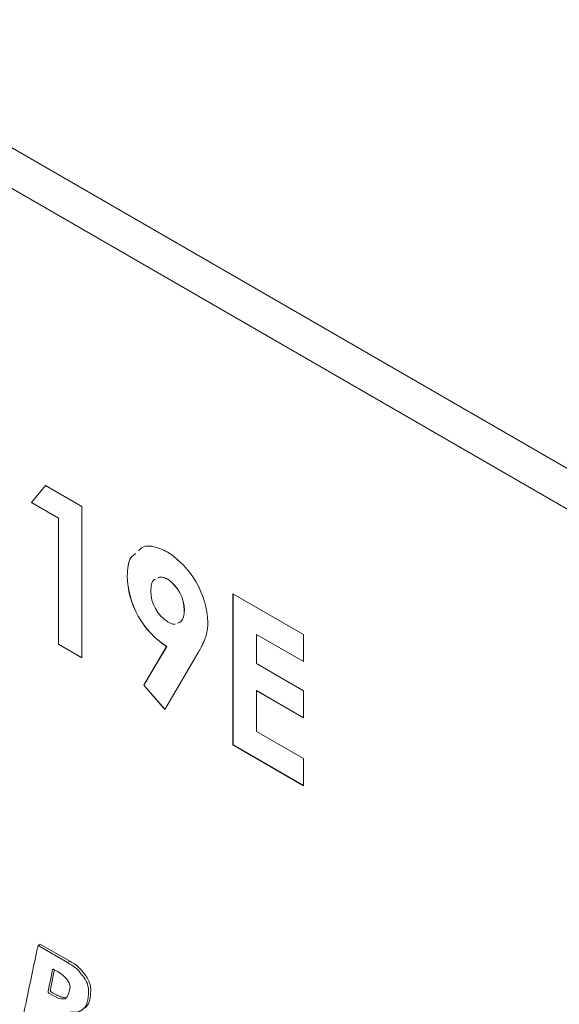
# Model space of a CAD drawing. Units: millimetres. Extents: x 6 to 418, y 7 to 291.
# Drawn here: x 249 to 263, y 210 to 236 of the extents above; entities that cross this region are included whole.
import ezdxf

# ---------------------------------------------------------------- set-up
doc = ezdxf.new("R2010")
doc.units = ezdxf.units.MM

msp = doc.modelspace()

# ---------------------------------------------------------------- linework, layer by layer
at = {"color": 7, "linetype": 'Continuous', "lineweight": 15}
for p, q in [((231.755, 242.648), (265.365, 223.245)), ((264.894, 222.429), (231.284, 241.832)), ((249.387, 223.31), (249.761, 223.766)), ((249.39, 223.311), (249.762, 223.765)), ((249.761, 223.766), (250.73, 223.206)), ((249.39, 223.311), (249.387, 223.31)), ((250.104, 222.896), (249.387, 223.31)), ((250.106, 222.897), (249.39, 223.311)), ((250.73, 223.206), (250.73, 219.174)), ((250.106, 222.897), (250.104, 222.896)), ((250.104, 219.535), (250.104, 222.896)), ((250.106, 219.537), (250.106, 222.897)), ((251.942, 221.356), (251.939, 221.355)), ((253.022, 221.265), (253.02, 221.264)), ((254.76, 220.88), (256.64, 219.795)), ((254.76, 216.847), (254.76, 220.88)), ((254.762, 216.849), (254.762, 220.879)), ((253.464, 220.436), (253.462, 220.435)), ((255.389, 219.796), (255.387, 219.794)), ((255.387, 219.794), (255.387, 219.019)), ((256.64, 219.071), (255.387, 219.794)), ((256.64, 219.073), (255.389, 219.796)), ((256.64, 219.795), (256.64, 219.071)), ((250.106, 219.537), (250.104, 219.535)), ((250.73, 219.174), (250.104, 219.535)), ((250.73, 219.176), (250.106, 219.537)), ((252.383, 218.439), (252.991, 219.471)), ((252.385, 218.441), (252.994, 219.472)), ((252.994, 219.472), (252.991, 219.471)), ((253.825, 219.299), (252.938, 217.796)), ((255.387, 219.019), (256.64, 218.295)), ((252.385, 218.441), (252.383, 218.439)), ((252.938, 217.796), (252.383, 218.439)), ((252.94, 217.798), (252.385, 218.441)), ((255.389, 218.296), (255.387, 218.295)), ((255.387, 218.295), (255.387, 217.209)), ((256.64, 217.571), (255.387, 218.295)), ((256.64, 217.574), (255.389, 218.296)), ((256.64, 218.295), (256.64, 217.571)), ((255.387, 217.209), (256.64, 216.486)), ((254.762, 216.849), (254.76, 216.847)), ((256.64, 215.762), (254.76, 216.847)), ((256.64, 215.764), (254.762, 216.849)), ((256.64, 216.486), (256.64, 215.762)), ((249.62, 211.534), (249.56, 211.5)), ((250.346, 211.046), (249.56, 211.5)), ((249.62, 211.534), (250.406, 211.08)), ((250.406, 211.08), (250.346, 211.046))]:
    msp.add_line(p, q, dxfattribs=at)
at = {"color": 7, "linetype": 'Continuous', "lineweight": 15, "flags": 128}
msp.add_lwpolyline([(250.079, 210.811), (250.203, 210.727), (250.32, 210.616), (250.387, 210.504), (250.411, 210.444), (250.417, 210.386), (250.376, 210.201), (250.328, 210.122), (250.275, 210.079), (250.181, 210.08), (250.102, 210.101), (249.963, 210.166), (249.853, 210.227), (249.848, 210.231), (249.842, 210.237), (249.836, 210.246), (249.831, 210.257), (249.828, 210.273), (249.83, 210.285), (249.84, 210.332), (249.859, 210.427), (249.898, 210.615), (249.937, 210.804), (249.946, 210.851), (249.952, 210.861), (249.962, 210.867), (249.974, 210.868), (249.986, 210.864), (250.079, 210.811)], dxfattribs=at)
at = {"color": 7, "linetype": 'Continuous', "lineweight": 15}
for centre, radius, start, end in [((251.737, 220.015), 2.353, 2.2898, 57.3056), ((254.239, 221.404), 2.301, 181.2184, 237.1513), ((254.242, 221.405), 2.301, 181.2184, 237.1513), ((252.447, 220.427), 1.015, 0.4603, 55.5972), ((252.449, 220.428), 1.015, 0.4603, 55.5972), ((253.561, 220.962), 0.994, 180.424, 237.2273)]:
    msp.add_arc(centre, radius, start, end, dxfattribs=at)
for points, knots in [([(252.244, 222.029), (252.269, 222.055), (252.364, 222.158), (252.638, 222.165), (252.885, 222.051), (253.008, 221.995)], [0, 0, 0, 0, 0.146224, 0.573025, 1, 1, 1, 1]), ([(251.939, 221.355), (251.949, 221.538), (251.964, 221.805), (252.117, 221.919), (252.165, 221.955)], [0, 0, 0, 0, 0.68805, 1, 1, 1, 1]), ([(251.942, 221.356), (251.952, 221.54), (251.966, 221.806), (252.118, 221.919), (252.165, 221.954)], [0, 0, 0, 0, 0.691267, 1, 1, 1, 1]), ([(253.02, 221.264), (252.948, 221.299), (252.843, 221.348), (252.771, 221.306), (252.748, 221.293)], [0, 0, 0, 0, 0.690008, 1, 1, 1, 1]), ([(253.022, 221.265), (252.95, 221.3), (252.845, 221.35), (252.773, 221.308), (252.751, 221.294)], [0, 0, 0, 0, 0.690008, 1, 1, 1, 1]), ([(252.689, 221.267), (252.68, 221.264), (252.628, 221.245), (252.58, 221.134), (252.571, 221.014), (252.566, 220.954)], [0, 0, 0, 0, 0.099198, 0.549364, 1, 1, 1, 1]), ([(253.283, 220.096), (253.314, 220.107), (253.388, 220.131), (253.45, 220.257), (253.458, 220.376), (253.462, 220.435)], [0, 0, 0, 0, 0.268475, 0.634135, 1, 1, 1, 1]), ([(253.285, 220.098), (253.317, 220.108), (253.39, 220.132), (253.452, 220.258), (253.46, 220.377), (253.464, 220.436)], [0, 0, 0, 0, 0.268475, 0.634135, 1, 1, 1, 1]), ([(253.022, 220.125), (253.052, 220.11), (253.111, 220.08), (253.177, 220.066), (253.211, 220.066), (253.219, 220.067)], [0, 0, 0, 0, 0.1230969, 0.2405034, 0.28, 0.28, 0.28, 0.28]), ([(254.088, 220.109), (254.088, 220.078), (254.087, 220.015), (254.077, 219.926), (254.063, 219.84), (254.046, 219.77), (254.028, 219.713), (254.01, 219.667), (253.988, 219.616), (253.963, 219.561), (253.935, 219.501), (253.901, 219.438), (253.865, 219.369), (253.839, 219.323), (253.825, 219.299)], [0, 0, 0, 0, 0.092094, 0.185499, 0.279815, 0.375457, 0.426909, 0.486634, 0.553231, 0.627937, 0.709307, 0.798417, 0.895675, 1, 1, 1, 1]), ([(250.421, 209.727), (250.463, 209.686), (250.505, 209.646), (250.547, 209.605), (250.556, 209.597), (250.573, 209.58), (250.598, 209.549), (250.611, 209.527), (250.618, 209.516), (250.636, 209.483), (250.655, 209.451), (250.674, 209.419), (250.68, 209.408), (250.692, 209.387), (250.707, 209.351), (250.712, 209.329), (250.715, 209.318), (250.725, 209.279), (250.734, 209.239), (250.744, 209.2), (250.747, 209.186), (250.754, 209.16), (250.756, 209.121), (250.754, 209.098), (250.753, 209.086), (250.75, 209.048), (250.747, 209.01), (250.744, 208.973), (250.743, 208.958), (250.74, 208.929), (250.73, 208.889), (250.721, 208.866), (250.716, 208.854), (250.7, 208.812), (250.685, 208.771), (250.669, 208.729), (250.664, 208.716), (250.654, 208.688), (250.631, 208.653), (250.613, 208.635), (250.604, 208.627), (250.576, 208.6), (250.547, 208.573), (250.519, 208.545), (250.512, 208.539), (250.498, 208.525), (250.476, 208.505), (250.458, 208.498), (250.449, 208.494), (250.43, 208.487), (250.412, 208.48), (250.393, 208.473), (250.387, 208.47), (250.374, 208.465), (250.351, 208.464), (250.335, 208.466), (250.327, 208.467), (250.302, 208.471), (250.278, 208.474), (250.253, 208.478), (250.244, 208.479), (250.227, 208.482), (250.2, 208.488), (250.182, 208.494), (250.173, 208.497), (250.145, 208.506), (250.117, 208.515), (250.089, 208.524), (250.079, 208.527), (250.07, 208.53), (250.06, 208.533), (250.016, 208.549), (249.926, 208.597), (249.792, 208.662), (249.703, 208.714), (249.658, 208.74), (249.524, 208.817), (249.39, 208.895), (249.255, 208.972), (249.227, 208.989), (249.171, 209.021), (249.079, 209.206), (249.091, 209.263), (249.097, 209.291), (249.251, 210.027), (249.405, 210.764), (249.56, 211.5)], [0, 0, 0, 0, 0.02674, 0.02674, 0.02674, 0.032219, 0.037698, 0.043176, 0.043176, 0.043176, 0.059123, 0.059123, 0.059123, 0.064346, 0.069568, 0.074791, 0.074791, 0.074791, 0.093406, 0.093406, 0.093406, 0.099701, 0.105996, 0.112291, 0.112291, 0.112291, 0.133048, 0.133048, 0.133048, 0.1411, 0.149152, 0.157204, 0.157204, 0.157204, 0.185139, 0.185139, 0.185139, 0.194388, 0.203637, 0.212886, 0.212886, 0.212886, 0.241075, 0.241075, 0.241075, 0.248176, 0.255277, 0.262378, 0.262378, 0.262378, 0.277055, 0.277055, 0.277055, 0.282105, 0.287155, 0.292205, 0.292205, 0.292205, 0.308259, 0.308259, 0.308259, 0.313809, 0.319359, 0.324908, 0.324908, 0.324908, 0.342233, 0.342233, 0.342233, 0.348053, 0.348053, 0.348053, 0.374981, 0.401909, 0.428836, 0.428836, 0.428836, 0.509554, 0.509554, 0.509554, 0.526452, 0.54335, 0.560248, 0.560248, 0.560248, 1, 1, 1, 1]), ([(250.406, 211.08), (250.478, 211.04), (250.622, 210.958), (250.782, 210.768), (250.898, 210.607), (250.973, 210.42), (250.968, 210.211), (250.934, 209.992), (250.857, 209.857), (250.786, 209.823), (250.767, 209.813)], [0, 0, 0, 0, 0.157852, 0.314963, 0.393585, 0.471477, 0.627811, 0.785178, 0.941864, 1, 1, 1, 1]), ([(250, 210.856), (249.999, 210.85), (249.984, 210.782), (249.958, 210.65), (249.926, 210.492), (249.902, 210.383), (249.893, 210.331), (249.887, 210.308), (249.889, 210.293), (249.895, 210.281), (249.901, 210.272), (249.907, 210.266), (249.958, 210.235), (250.042, 210.192), (250.162, 210.129), (250.252, 210.117), (250.319, 210.099), (250.337, 210.115), (250.338, 210.115)], [0, 0, 0, 0, 0.017259, 0.19952, 0.38178, 0.472911, 0.518476, 0.529879, 0.542731, 0.550945, 0.558555, 0.564751, 0.570489, 0.706532, 0.813461, 0.915331, 0.996028, 1, 1, 1, 1]), ([(250.346, 211.046), (250.412, 211.003), (250.477, 210.959), (250.543, 210.916), (250.556, 210.907), (250.582, 210.89), (250.622, 210.856), (250.644, 210.827), (250.655, 210.813), (250.694, 210.763), (250.734, 210.714), (250.773, 210.664), (250.778, 210.657), (250.788, 210.645), (250.802, 210.624), (250.81, 210.61), (250.814, 210.602), (250.827, 210.581), (250.839, 210.559), (250.852, 210.538), (250.856, 210.53), (250.865, 210.515), (250.874, 210.491), (250.878, 210.475), (250.88, 210.467), (250.886, 210.442), (250.892, 210.417), (250.899, 210.392), (250.901, 210.384), (250.905, 210.367), (250.908, 210.343), (250.908, 210.329), (250.908, 210.321), (250.908, 210.3), (250.908, 210.278), (250.908, 210.257), (250.908, 210.247), (250.908, 210.229), (250.906, 210.204), (250.904, 210.187), (250.903, 210.178), (250.9, 210.147), (250.897, 210.117), (250.894, 210.086), (250.893, 210.076), (250.891, 210.055), (250.884, 210.026), (250.878, 210.008), (250.875, 210), (250.866, 209.973), (250.856, 209.946), (250.847, 209.919), (250.844, 209.91), (250.838, 209.891), (250.823, 209.868), (250.811, 209.857), (250.805, 209.851), (250.786, 209.833), (250.767, 209.815), (250.749, 209.797), (250.743, 209.791), (250.731, 209.78), (250.711, 209.766), (250.695, 209.76), (250.688, 209.756), (250.667, 209.748), (250.646, 209.739), (250.625, 209.73), (250.617, 209.727), (250.602, 209.721), (250.575, 209.717), (250.557, 209.718), (250.547, 209.719), (250.505, 209.721), (250.463, 209.724), (250.421, 209.727)], [0, 0, 0, 0, 0.115928, 0.115928, 0.115928, 0.138872, 0.161817, 0.184762, 0.184762, 0.184762, 0.26552, 0.26552, 0.26552, 0.275826, 0.286133, 0.296439, 0.296439, 0.296439, 0.327592, 0.327592, 0.327592, 0.338294, 0.348997, 0.359699, 0.359699, 0.359699, 0.394519, 0.394519, 0.394519, 0.405683, 0.416847, 0.428011, 0.428011, 0.428011, 0.461054, 0.461054, 0.461054, 0.474851, 0.488649, 0.502446, 0.502446, 0.502446, 0.55231, 0.55231, 0.55231, 0.569233, 0.586155, 0.603078, 0.603078, 0.603078, 0.655316, 0.655316, 0.655316, 0.672969, 0.690623, 0.708277, 0.708277, 0.708277, 0.763348, 0.763348, 0.763348, 0.780883, 0.798418, 0.815953, 0.815953, 0.815953, 0.864816, 0.864816, 0.864816, 0.882761, 0.900705, 0.91865, 0.91865, 0.91865, 1, 1, 1, 1])]:
    msp.add_open_spline(points, degree=3, knots=knots, dxfattribs=at)
msp.add_open_spline([(252.247, 222.03), (252.294, 222.075)], degree=1, dxfattribs=at)

doc.saveas('drawing.dxf')
